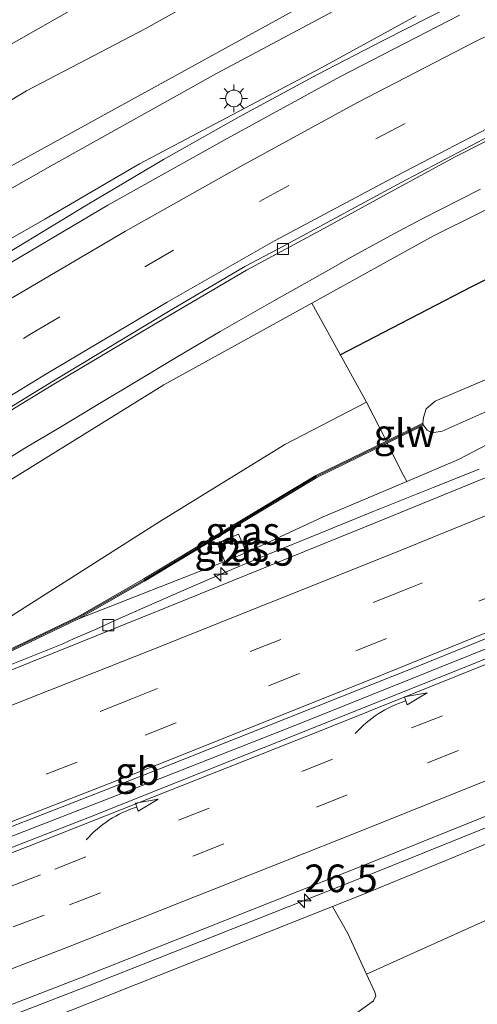
# Model space of a CAD drawing. Units: metres. Extents: x 100000 to 110010, y 443747 to 450001.
# Drawn here: x 104824 to 104865, y 448491 to 448580 of the extents above; entities that cross this region are included whole.
import ezdxf
from ezdxf.enums import TextEntityAlignment as Align

# ---------------------------------------------------------------- set-up
doc = ezdxf.new("R2010")
doc.units = ezdxf.units.M
doc.linetypes.add('VW-3-9_STREEP', pattern=[12, 3, -9])
doc.layers.get('0').update_dxf_attribs({"lineweight": 25})
for name, color, linetype, lineweight in [('B-ME-AM-KILOMETR-S-B1', 7, 'Continuous', 18), ('B-ME-BV-GELEIDECONSTRUCTIE-BARRIER-L-B1', 213, 'BV-STEPBARRIER', 18), ('B-ME-BV-GELEIDECONSTRUCTIE-GELEIDERAIL-L-B1', 213, 'BV-GELEIDERAIL', 18), ('B-ME-GR-BOMENSTRUIKEN-GV-B6', 93, 'Continuous', 18), ('B-ME-GR-BOOM-GV-B6', 93, 'Continuous', 18), ('B-ME-GW-KRUINLIJN-L-B1', 93, 'Continuous', 18), ('B-ME-GW-TEENLIJN-L-B1', 93, 'Continuous', 18), ('B-ME-IE-GRASLAND-GV-B6', 93, 'Continuous', 18), ('B-ME-IE-MEUBILAIR_WEGMEUBILAIR-LICHTMAST-S-B1', 8, 'Continuous', 18), ('B-ME-KW-GELUIDSWERING-GV-B6', 8, 'Continuous', 18), ('B-ME-KW-SCHERM-L-B1', 8, 'Continuous', 18), ('B-ME-VH-VERH_SOORT-BITUMEN-GV-B6', 8, 'IE-TERREINAFSCHEIDING-NATUURLIJK-HOUTWAL', 18), ('B-ME-VV-KOLK-S-B1', 8, 'Continuous', 18), ('B-ME-VW-MARKERING-39STREEP-015-L-B1', 255, 'VW-3-9_STREEP', 18), ('B-ME-VW-MARKERING-PIJLVERDRIJF750-S-B1', 7, 'Continuous', 18), ('B-ME-VW-MARKERING-STREEP-015-L-B1', 7, 'Continuous', 18)]:
    doc.layers.add(name, color=color, linetype=linetype, lineweight=lineweight)
doc.layers.add('B-ME-GR-BOMENRIJ-L-B1', color=10, linetype='Continuous')
doc.styles.add('NLCS-ISO', font='NLCS-ISO.TTF')
doc.linetypes.add('BV-GELEIDERAIL', pattern='A,10,-3,[108,NLCS.SHX,S=1,R=0,X=0,Y=0],-3', length=16)
doc.linetypes.add('BV-STEPBARRIER', pattern='A,1,-1,[16,NLCS.SHX,S=1,R=0,X=-1,Y=0],1', length=3)
doc.linetypes.add('IE-TERREINAFSCHEIDING-NATUURLIJK-HOUTWAL', pattern='A,7,-1.5,[67,NLCS.SHX,S=0.75,R=45,X=0,Y=0],-1.5,7,-1.5,[70,NLCS.SHX,S=0.75,R=0,X=0,Y=0],-1.5', length=20)

# ---------------------------------------------------------------- blocks, each defined once
blk = doc.blocks.new('hecto')
for p, q in [((0, 0.625), (-0.625, 0)), ((0, -0.625), (0, 0.625)), ((-0.625, 0), (0.625, 0)), ((0.625, 0), (0, -0.625))]:
    blk.add_line(p, q)
blk = doc.blocks.new('pijlvr')
for p, q in [((5.532, 0.366, 0.1), (5.368, -0.366, 0.1)), ((5.45, 0, 0.1), (5.45, 0, 0.1)), ((5.45, 0, 0.1), (5.45, 0, 0.1)), ((7.451, -0.447, 0.1), (5.532, 0.366, 0.1)), ((5.368, -0.366, 0.1), (7.451, -0.447, 0.1))]:
    blk.add_line(p, q)
blk.add_arc((2.725, -9.685, 0.1), 10.061, 74.28528, 105.71472)
blk = doc.blocks.new('lantaarnpaal')
for p, q in [((0, 0.75), (0, 1.25)), ((-0.75, 0), (-1.25, 0)), ((-0.884, 0.884), (-0.53, 0.53)), ((0.53, 0.53), (0.884, 0.884)), ((0.75, 0), (1.25, 0)), ((-0.53, -0.53), (-0.884, -0.884)), ((0, -0.75), (0, -1.25)), ((0.53, -0.53), (0.884, -0.884))]:
    blk.add_line(p, q)
blk.add_circle((0, 0), 0.75)
blk = doc.blocks.new('kolk')
blk.add_lwpolyline([(-0.5, -0.5), (0.5, -0.5), (0.5, 0.5), (-0.5, 0.5)], close=True)

msp = doc.modelspace()

# ---------------------------------------------------------------- linework, layer by layer
at = {"layer": 'B-ME-BV-GELEIDECONSTRUCTIE-BARRIER-L-B1'}
msp.add_polyline3d([(104988.948, 448573.339, -0.212), (104984.847, 448571.661, -0.123), (104963.61, 448562.961, -0.001), (104944.041, 448555.105, 0.184), (104942.199, 448554.361, 0.195), (104927.342, 448548.407, 0.379), (104906.386, 448539.475, 0.598), (104890.523, 448532.834, 0.757), (104868.288, 448523.846, 1.023), (104849.745, 448516.396, 1.281), (104837.275, 448511.501, 1.324), (104812.794, 448501.975, 1.514), (104789.484, 448492.999, 1.733), (104777.684, 448488.529, 1.832), (104754.771, 448479.713, 2.067), (104732.571, 448471.791, 2.19), (104708.447, 448463.169, 2.37), (104686.464, 448455.431, 2.498), (104664.239, 448447.819, 2.566), (104663.906, 448447.705, 2.567)], dxfattribs=at)
at = {"layer": 'B-ME-BV-GELEIDECONSTRUCTIE-GELEIDERAIL-L-B1'}
for points in [[(104758.466, 448513.821, -4.115), (104766.096, 448519.901, -4.115), (104770.336, 448523.22, -4.127), (104775.654, 448527.311, -4.179), (104783.253, 448532.675, -4.242), (104787.662, 448535.76, -4.238), (104791.845, 448538.735, -4.226), (104796.39, 448541.777, -4.226), (104802.978, 448546.197, -4.222), (104808.6, 448549.826, -4.222), (104814.226, 448553.424, -4.187), (104819.838, 448556.916, -4.175), (104830.068, 448563.12, -4.187), (104837.025, 448567.244, -4.199), (104843.871, 448571.118, -4.226), (104850.967, 448574.944, -4.226), (104856.88, 448578.025, -4.195), (104865.194, 448582.267, -4.195)], [(104820.947, 448538.967, -4.664), (104824.512, 448541.162, -4.693), (104827.821, 448543.116, -4.722), (104830.942, 448544.999, -4.772), (104834.771, 448547.315, -4.834), (104838.181, 448549.35, -4.803), (104842.165, 448551.69, -4.812), (104847.024, 448554.488, -4.783), (104849.743, 448556.025, -4.776), (104852.163, 448557.384, -4.77), (104853.724, 448558.261, -4.75), (104855.859, 448559.452, -4.722), (104857.907, 448560.559, -4.695), (104860.288, 448561.819, -4.67), (104862.182, 448562.791, -4.65), (104863.905, 448563.678, -4.629), (104865.68, 448564.569, -4.607)], [(104989.245, 448557.58, -0.517), (104978.15, 448552.986, -0.406), (104954.786, 448543.283, -0.233), (104928.883, 448532.585, 0.068), (104911.669, 448525.418, 0.236), (104895.632, 448518.806, 0.373), (104878.304, 448511.733, 0.567), (104856.071, 448502.749, 0.762), (104830.016, 448492.441, 0.926), (104810.121, 448484.742, 1.081), (104785.228, 448475.216, 1.286), (104764.017, 448467.237, 1.564), (104736.481, 448457.146, 1.732), (104717.269, 448450.514, 1.867), (104671.707, 448434.189, 2.088), (104670.504, 448433.776, 2.095)], [(104865.579, 448539.264, 0.511), (104861.417, 448537.592, 0.553), (104855.987, 448535.413, 0.607), (104851.702, 448533.678, 0.659), (104849.559, 448532.802, 0.684), (104847.4, 448531.918, 0.71), (104845.304, 448531.05, 0.728), (104842.863, 448530.022, 0.749), (104838.87, 448528.311, 0.783), (104836.199, 448527.145, 0.793), (104832.38, 448525.448, 0.807), (104831.237, 448524.913, 0.82), (104829.906, 448524.323, 0.836), (104828.952, 448523.927, 0.845), (104827.942, 448523.457, 1.051)], [(104780.416, 448505.086, 1.503), (104791.899, 448509.353, 1.39), (104810.576, 448516.535, 1.247), (104827.942, 448523.457, 1.051)]]:
    msp.add_polyline3d(points, dxfattribs=at)
at = {"layer": 'B-ME-GR-BOMENRIJ-L-B1'}
msp.add_polyline3d([(104853.011, 448549.592, -4.268), (104864.84, 448555.733, -4.318), (104879.079, 448562.801, -4.246), (104891.187, 448568.778, -4.08), (104910.295, 448576.899, -4.012), (104935.591, 448586.728, -3.814), (104962.413, 448596.313, -3.794), (104986.966, 448604.181, -3.654)], dxfattribs=at)
at = {"layer": 'B-ME-GR-BOMENSTRUIKEN-GV-B6'}
for points in [[(104949.02, 448623.02, -1.84), (104936.99, 448618.85, -1.84), (104908.44, 448608.47, -1.94), (104881.84, 448597.21, -1.94), (104856.3, 448584.86, -1.82), (104814.382, 448561.8, -1.941), (104786.501, 448545.36, -2.07), (104768.229, 448533.7547, -2.8052), (104768.8841, 448532.3419, -3.0927), (104800.832, 448551.848, -1.828), (104826.813, 448566.651, -1.755), (104841.837, 448575.043, -2.517), (104856.975, 448583.15, -1.733), (104886.2, 448596.82, -1.83), (104910.09, 448606.61, -1.7), (104931.87, 448614.89, -1.69), (104942.65, 448618.49, -1.7), (104953.98, 448622.07, -1.7)], [(104953.98, 448622.07, -1.7), (104942.65, 448618.49, -1.7), (104931.87, 448614.89, -1.69), (104910.09, 448606.61, -1.7), (104886.2, 448596.82, -1.83), (104856.975, 448583.15, -1.733), (104841.837, 448575.043, -2.517), (104826.813, 448566.651, -1.755), (104800.832, 448551.848, -1.828), (104768.8841, 448532.3419, -3.0927), (104768.229, 448533.7547, -2.8052), (104786.501, 448545.36, -2.07), (104814.382, 448561.8, -1.941), (104856.3, 448584.86, -1.82), (104881.84, 448597.21, -1.94), (104908.44, 448608.47, -1.94), (104936.99, 448618.85, -1.84), (104949.02, 448623.02, -1.84)], [(104814.84, 448567.552, -5.006), (104824.667, 448573.464, -5.125), (104835.365, 448579.072, -5.158), (104844.769, 448584.346, -5.171)], [(104859.865, 448580.253, -4.801), (104851.351, 448575.569, -4.797), (104841.705, 448570.472, -4.754), (104834.862, 448566.853, -4.754), (104826.302, 448561.849, -4.754), (104819.222, 448557.809, -4.754)], [(104771.822, 448503.001, -2.559), (104785.699, 448513.025, -5.674), (104795.389, 448519.926, -5.674), (104809.18, 448529.325, -5.626), (104818.397, 448535.293, -5.364), (104837.058, 448546.882, -5.353), (104850.432, 448554.273, -5.324), (104855.372, 448545.306, 0.289), (104848.007, 448541.482, 0.067), (104836.709, 448534.517, 0.067), (104823.434, 448526.085, 0.067), (104818.608, 448522.098, 0.067), (104817.419, 448521.404, 0.067), (104815.176, 448520.542, 0.067), (104801.606, 448515.332, 0.067), (104775.691, 448505.027, 0.067), (104774.799, 448504.619, 0.067), (104774.01, 448504.165, 0.236), (104773.066, 448503.622, 0.366), (104771.816, 448502.902, 0.591), (104771.822, 448503.001, -2.559)]]:
    msp.add_polyline3d(points, dxfattribs=at)
at = {"layer": 'B-ME-GR-BOOM-GV-B6'}
for points in [[(104743.796, 448458.296, 0.674), (104771.601, 448468.503, 0.347), (104794.633, 448477.048, 0.121), (104822.785, 448487.967, -0.195), (104852.307, 448499.707, -0.312), (104853.685, 448497.268, -0.21), (104855.401, 448493.584, -1.148)], [(104855.401, 448493.584, -1.148), (104856.145, 448491.974, -1.141), (104856.22, 448491.643, -2.513), (104856.01, 448491.163, -1.141), (104840.585, 448480.058, -1.498), (104829.426, 448471.796, -1.701), (104819.804, 448464.104, -1.863), (104804.567, 448452.078, -1.97), (104791.093, 448439.954, -2.494), (104778.441, 448428.107, -2.787), (104763.651, 448415.622, -2.954), (104749.891, 448404.109, -3.069)]]:
    msp.add_polyline3d(points, dxfattribs=at)
at = {"layer": 'B-ME-GW-KRUINLIJN-L-B1'}
for p, q in [((104842.591, 448530.904, 0.128), (104844.527, 448531.716, 0.123)), ((104829.354, 448525.726, 0.15), (104842.591, 448530.904, 0.128))]:
    msp.add_line(p, q, dxfattribs=at)
for points in [[(104977.244, 448629.757, -1.695), (104968.49, 448627.08, -1.7), (104953.98, 448622.07, -1.7), (104942.65, 448618.49, -1.7), (104931.87, 448614.89, -1.69), (104910.09, 448606.61, -1.7), (104886.2, 448596.82, -1.83), (104856.975, 448583.15, -1.733), (104841.837, 448575.043, -2.517), (104826.813, 448566.651, -1.755), (104800.832, 448551.848, -1.828), (104768.8841, 448532.3419, -3.0927), (104768.229, 448533.7547, -2.8052), (104786.501, 448545.36, -2.07), (104814.382, 448561.8, -1.941), (104856.3, 448584.86, -1.82), (104881.84, 448597.21, -1.94), (104908.44, 448608.47, -1.94), (104936.99, 448618.85, -1.84), (104949.02, 448623.02, -1.84), (104958.55, 448625.93, -1.85), (104969.45, 448629.56, -1.85), (104976.502, 448631.709, -1.835)], [(104860.464, 448543.407, 2.4), (104860.527, 448543.935, 2.414), (104860.787, 448544.711, 2.414), (104861.597, 448545.392, 2.416), (104876.497, 448551.77, 2.565), (104888.939, 448557.15, 2.553), (104912.515, 448566.904, 2.509), (104945.008, 448580.113, 1.816), (104968.256, 448589.439, 1.879), (104989.28, 448598.092, 1.589)], [(104860.552, 448543.227, 2.4), (104860.884, 448542.78, 2.414), (104861.285, 448542.549, 2.414), (104862.212, 448542.702, 2.415), (104875.774, 448548.726, 2.442), (104892.011, 448555.921, 2.319), (104926.588, 448570.525, 2.053), (104962.711, 448585.053, 1.506), (104989.858, 448596.572, 1.376)], [(104844.527, 448531.716, 0.123), (104851.463, 448534.943, -0.012), (104859.033, 448538.125, 0.05), (104863.706, 448540.114, 0.007), (104868.365, 448542.568, -0.179), (104870.052, 448543.001, -0.089), (104882.458, 448547.746, -0.343), (104894.375, 448552.764, -0.393), (104909.101, 448558.843, -0.519), (104923.163, 448565.1, -1.19), (104923.873, 448565.6, -1.053), (104924.895, 448565.89, -0.595), (104930.846, 448568.008, -0.795), (104939.55, 448571.689, -0.992), (104953.939, 448577.795, -1.205)], [(104771.816, 448502.902, 0.591), (104773.066, 448503.622, 0.366), (104774.01, 448504.165, 0.236), (104774.799, 448504.619, 0.067), (104775.691, 448505.027, 0.067), (104801.606, 448515.332, 0.067), (104815.176, 448520.542, 0.067), (104817.419, 448521.404, 0.067), (104818.608, 448522.098, 0.067), (104823.434, 448526.085, 0.067), (104836.709, 448534.517, 0.067), (104848.007, 448541.482, 0.067), (104855.372, 448545.306, 0.289)], [(104713.738, 448447.999, 1.093), (104718.306, 448449.74, 0.816), (104725.146, 448451.478, 0.854), (104743.827, 448458.28, 0.687), (104743.796, 448458.296, 0.674), (104771.601, 448468.503, 0.347), (104794.633, 448477.048, 0.121), (104822.785, 448487.967, -0.195), (104852.307, 448499.707, -0.312), (104855.192, 448500.854, -0.323), (104874.019, 448508.572, -0.465), (104877.864, 448507.614, -0.632), (104900.773, 448517.643, -0.858), (104923.156, 448527.355, -1.083), (104942.481, 448535.272, -1.496), (104944.977, 448536.421, -1.505)]]:
    msp.add_polyline3d(points, dxfattribs=at)
at = {"layer": 'B-ME-GW-TEENLIJN-L-B1'}
for p, q in [((104857.186, 448541.799, 0.167), (104855.372, 448545.306, 0.289)), ((104857.257, 448541.612, 0.167), (104858.713, 448538.748, 0.072)), ((104858.713, 448538.748, 0.072), (104859.033, 448538.125, 0.05))]:
    msp.add_line(p, q, dxfattribs=at)
for points in [[(104850.432, 448554.273, -5.324), (104861.45, 448560.362, -5.301), (104881.966, 448570.557, -5.115), (104903.505, 448579.943, -4.817), (104921.528, 448586.987, -4.778), (104933.398, 448591.434, -4.726), (104947.692, 448596.721, -4.734), (104961.792, 448601.637, -4.718), (104974.397, 448605.709, -4.647), (104985.206, 448608.811, -4.71)], [(104844.769, 448584.346, -5.171), (104835.365, 448579.072, -5.158), (104824.667, 448573.464, -5.125), (104814.84, 448567.552, -5.006), (104805.654, 448562.013, -4.912), (104797.566, 448556.939, -4.948), (104791.132, 448553.023, -4.942), (104780.721, 448546.667, -4.943), (104767.8904, 448539.5855, -4.85), (104764.455, 448537.2914, -4.9394), (104761.0195, 448534.9973, -5.0289), (104760.9266, 448534.9344, -5.0171), (104761.3185, 448534.2925, -5.0112), (104762.2115, 448532.8298, -4.9978), (104762.8333, 448531.8114, -4.9884), (104763.5439, 448530.6476, -4.9777), (104764.31, 448529.3929, -4.9662), (104765.0131, 448528.2412, -4.9556), (104765.606, 448527.2702, -4.9467), (104765.8437, 448526.8809, -4.9431), (104766.05, 448526.543, -4.94)], [(104855.401, 448493.584, -1.148), (104867.273, 448498.943, -0.971), (104876.497, 448502.844, -0.971), (104886.214, 448506.969, -1.141), (104896.067, 448511.517, -1.145), (104907.055, 448516.972, -1.205), (104917.052, 448521.94, -1.205), (104926.427, 448526.725, -1.316), (104941.705, 448534.502, -1.371), (104943.097, 448535.285, -1.334), (104944.977, 448536.421, -1.505)]]:
    msp.add_polyline3d(points, dxfattribs=at)
at = {"layer": 'B-ME-IE-GRASLAND-GV-B6'}
for points in [[(104968.256, 448589.439, 1.879), (104945.008, 448580.113, 1.816), (104912.515, 448566.904, 2.509), (104888.939, 448557.15, 2.553), (104876.497, 448551.77, 2.565), (104861.597, 448545.392, 2.416), (104860.787, 448544.711, 2.414), (104860.527, 448543.935, 2.414), (104860.464, 448543.407, 2.4), (104857.186, 448541.799, 0.167), (104855.372, 448545.306, 0.289), (104850.432, 448554.273, -5.324), (104861.45, 448560.362, -5.301), (104881.966, 448570.557, -5.115), (104903.505, 448579.943, -4.817), (104921.528, 448586.987, -4.778), (104933.398, 448591.434, -4.726), (104947.692, 448596.721, -4.734)], [(104962.711, 448585.053, 1.506), (104926.588, 448570.525, 2.053), (104892.011, 448555.921, 2.319), (104875.774, 448548.726, 2.442), (104862.212, 448542.702, 2.415), (104861.285, 448542.549, 2.414), (104860.884, 448542.78, 2.414), (104860.552, 448543.227, 2.4), (104860.464, 448543.407, 2.4), (104860.527, 448543.935, 2.414), (104860.787, 448544.711, 2.414), (104861.597, 448545.392, 2.416), (104876.497, 448551.77, 2.565), (104888.939, 448557.15, 2.553), (104912.515, 448566.904, 2.509), (104945.008, 448580.113, 1.816), (104968.256, 448589.439, 1.879)], [(104859.033, 448538.125, 0.05), (104858.713, 448538.748, 0.072), (104857.257, 448541.612, 0.167), (104860.552, 448543.227, 2.4), (104860.884, 448542.78, 2.414), (104861.285, 448542.549, 2.414), (104862.212, 448542.702, 2.415), (104875.774, 448548.726, 2.442), (104892.011, 448555.921, 2.319), (104926.588, 448570.525, 2.053), (104962.711, 448585.053, 1.506)], [(104844.769, 448584.346, -5.171), (104835.365, 448579.072, -5.158), (104824.667, 448573.464, -5.125), (104814.84, 448567.552, -5.006), (104805.654, 448562.013, -4.912), (104797.566, 448556.939, -4.948), (104791.132, 448553.023, -4.942), (104780.721, 448546.667, -4.943), (104767.8904, 448539.5855, -4.85), (104761.0195, 448534.9973, -5.0289), (104760.9266, 448534.9344, -5.0171), (104760.541, 448535.5658, -5.0262), (104770.015, 448542.531, -4.964), (104786.839, 448554.492, -5.095), (104802.978, 448565.64, -5.134), (104812.339, 448571.464, -5.198), (104828.985, 448580.934, -5.222)], [(104863.781, 448580.3, -4.917), (104852.989, 448574.746, -4.906), (104842.534, 448569.02, -4.911), (104832.019, 448563.137, -4.897), (104821.703, 448557.025, -4.863), (104810.474, 448550.145, -4.863), (104800.246, 448543.536, -4.885), (104789.917, 448536.445, -4.924), (104779.799, 448529.236, -4.909), (104769.628, 448521.725, -4.912), (104763.855, 448517.428, -4.832), (104758.538, 448513.343, -4.865), (104758.418, 448514.142, -4.8), (104758.465, 448515.604, -4.75), (104758.769, 448517.056, -4.7), (104759.703, 448519.113, -4.7), (104761.095, 448520.673, -4.65), (104760.543, 448521.412, -4.65), (104746.164, 448507.687, -4.65)], [(104819.222, 448557.809, -4.754), (104826.302, 448561.849, -4.754), (104834.862, 448566.853, -4.754), (104841.705, 448570.472, -4.754), (104851.351, 448575.569, -4.797), (104859.865, 448580.253, -4.801)], [(104953.939, 448577.795, -1.205), (104939.55, 448571.689, -0.992), (104930.846, 448568.008, -0.795), (104924.895, 448565.89, -0.595), (104923.873, 448565.6, -1.053), (104923.163, 448565.1, -1.19), (104909.101, 448558.843, -0.519), (104894.375, 448552.764, -0.393), (104882.458, 448547.746, -0.343), (104870.052, 448543.001, -0.089), (104868.365, 448542.568, -0.179), (104863.706, 448540.114, 0.007), (104859.033, 448538.125, 0.05)], [(104881.966, 448570.557, -5.115), (104861.45, 448560.362, -5.301), (104850.432, 448554.273, -5.324), (104837.058, 448546.882, -5.353), (104818.397, 448535.293, -5.364)], [(104822.649, 448544.198, -5.309), (104827.126, 448546.944, -5.309), (104831.887, 448549.782, -5.309), (104836.133, 448552.298, -5.289), (104844.526, 448557.257, -5.293), (104851.198, 448560.826, -5.305), (104857.535, 448564.293, -5.249), (104863.39, 448567.49, -5.234), (104868.82, 448570.24, -5.238)], [(104771.816, 448502.902, 0.591), (104773.066, 448503.622, 0.366), (104774.01, 448504.165, 0.236), (104774.799, 448504.619, 0.067), (104775.691, 448505.027, 0.067), (104801.606, 448515.332, 0.067), (104815.176, 448520.542, 0.067), (104817.419, 448521.404, 0.067), (104818.608, 448522.098, 0.067), (104823.434, 448526.085, 0.067), (104836.709, 448534.517, 0.067), (104848.007, 448541.482, 0.067), (104855.372, 448545.306, 0.289), (104857.186, 448541.799, 0.167), (104850.815, 448538.677, 0.15), (104835.263, 448529.327, 0.15), (104829.283, 448525.913, 0.15), (104819.014, 448520.987, 0.2), (104804.903, 448515.403, 0.4), (104787.718, 448508.915, 0.45), (104771.816, 448502.902, 0.591)], [(104881.969, 448544.957, -0.286), (104857.14, 448534.792, -0.033), (104837.153, 448526.682, 0.178), (104816.642, 448518.439, 0.361), (104794.336, 448509.9, 0.517), (104783.862, 448505.836, 0.665), (104772.697, 448501.591, 0.754), (104775.883, 448504.226, 0.644), (104787.789, 448508.728, 0.45), (104804.974, 448515.216, 0.4), (104819.085, 448520.8, 0.2), (104829.354, 448525.726, 0.15), (104842.591, 448530.904, 0.128), (104844.527, 448531.716, 0.123), (104851.463, 448534.943, -0.012), (104859.033, 448538.125, 0.05), (104863.706, 448540.114, 0.007), (104868.365, 448542.568, -0.179)], [(104736.108, 448458.077, 1.054), (104763.392, 448468.076, 0.892), (104784.885, 448476.084, 0.635), (104808.951, 448485.295, 0.443), (104829.676, 448493.329, 0.263), (104855.635, 448503.631, 0.091), (104876.814, 448512.142, -0.135), (104878.395, 448508.282, -0.202), (104879.954, 448508.98, -0.202), (104879.636, 448509.766, -0.202), (104878.884, 448509.458, -0.202), (104877.706, 448512.501, -0.144), (104895.865, 448519.907, -0.331), (104911.987, 448526.578, -0.447), (104928.59, 448533.45, -0.65), (104954.298, 448544.105, -0.932)], [(104858.713, 448538.748, 0.072), (104859.033, 448538.125, 0.05), (104851.463, 448534.943, -0.012), (104844.527, 448531.716, 0.123), (104843.831, 448533.376, 0.123), (104841.895, 448532.564, 0.123), (104842.591, 448530.904, 0.128), (104829.354, 448525.726, 0.15), (104835.334, 448529.14, 0.15), (104850.886, 448538.49, 0.15), (104857.257, 448541.612, 0.167), (104858.713, 448538.748, 0.072)], [(104855.401, 448493.584, -1.148), (104853.685, 448497.268, -0.21), (104852.307, 448499.707, -0.312), (104855.192, 448500.854, -0.323), (104874.019, 448508.572, -0.465), (104877.864, 448507.614, -0.632), (104900.773, 448517.643, -0.858), (104923.156, 448527.355, -1.083), (104942.481, 448535.272, -1.496), (104944.977, 448536.421, -1.505), (104943.097, 448535.285, -1.334), (104941.705, 448534.502, -1.371), (104926.427, 448526.725, -1.316), (104917.052, 448521.94, -1.205), (104907.055, 448516.972, -1.205), (104896.067, 448511.517, -1.145), (104886.214, 448506.969, -1.141), (104876.497, 448502.844, -0.971), (104867.273, 448498.943, -0.971), (104855.401, 448493.584, -1.148)], [(104844.527, 448531.716, 0.123), (104842.591, 448530.904, 0.128), (104841.895, 448532.564, 0.123), (104843.831, 448533.376, 0.123), (104844.527, 448531.716, 0.123)], [(104874.019, 448508.572, -0.465), (104855.192, 448500.854, -0.323), (104852.307, 448499.707, -0.312), (104822.785, 448487.967, -0.195), (104794.633, 448477.048, 0.121), (104771.601, 448468.503, 0.347), (104743.796, 448458.296, 0.674)], [(104791.093, 448439.954, -2.494), (104804.567, 448452.078, -1.97), (104819.804, 448464.104, -1.863), (104829.426, 448471.796, -1.701), (104840.585, 448480.058, -1.498), (104856.01, 448491.163, -1.141), (104856.22, 448491.643, -2.513), (104856.145, 448491.974, -1.141), (104855.401, 448493.584, -1.148), (104867.273, 448498.943, -0.971)]]:
    msp.add_polyline3d(points, dxfattribs=at)
at = {"layer": 'B-ME-KW-GELUIDSWERING-GV-B6'}
for points in [[(104860.552, 448543.227, 2.4), (104857.257, 448541.612, 0.167), (104850.886, 448538.49, 0.15), (104835.334, 448529.14, 0.15), (104829.354, 448525.726, 0.15), (104819.085, 448520.8, 0.2), (104804.974, 448515.216, 0.4), (104787.789, 448508.728, 0.45), (104775.883, 448504.226, 0.644), (104763.271, 448499.457, 0.85), (104762.071, 448500.978, 0.85), (104757.429, 448497.285, 0.85), (104756.154, 448498.754, 0.85), (104751.511, 448495.095, 0.85)], [(104751.541, 448495.373, 0.85), (104756.18, 448499.028, 0.85), (104757.455, 448497.561, 0.85), (104762.105, 448501.26, 0.85), (104763.324, 448499.691, 0.847), (104771.816, 448502.902, 0.591), (104787.718, 448508.915, 0.45), (104804.903, 448515.403, 0.4), (104819.014, 448520.987, 0.2), (104829.283, 448525.913, 0.15), (104835.263, 448529.327, 0.15), (104850.815, 448538.677, 0.15), (104857.186, 448541.799, 0.167), (104860.464, 448543.407, 2.4), (104860.552, 448543.227, 2.4)]]:
    msp.add_polyline3d(points, dxfattribs=at)
at = {"layer": 'B-ME-KW-SCHERM-L-B1'}
msp.add_line((104857.231, 448541.711, 3.494), (104860.463, 448543.295, 3.348), dxfattribs=at)
msp.add_polyline3d([(104751.526, 448495.234, 4.845), (104756.167, 448498.891, 4.829), (104757.442, 448497.423, 4.786), (104762.088, 448501.119, 4.73), (104763.29, 448499.571, 4.75), (104787.754, 448508.821, 4.337), (104804.938, 448515.309, 3.655), (104819.045, 448520.892, 3.552), (104829.308, 448525.815, 3.64), (104835.284, 448529.226, 3.802), (104850.838, 448538.578, 3.782), (104857.231, 448541.711, 3.494)], dxfattribs=at)
at = {"layer": 'B-ME-VH-VERH_SOORT-BITUMEN-GV-B6'}
for points in [[(104948.233, 448633.736, -5.17), (104938.176, 448630.307, -5.163), (104930.003, 448627.47, -5.172), (104921.52, 448624.407, -5.194), (104912.274, 448620.899, -5.253), (104901.937, 448617.031, -5.273), (104893.639, 448613.662, -5.241), (104885.334, 448610.038, -5.284), (104878.035, 448606.716, -5.289), (104869.937, 448602.894, -5.297), (104862.516, 448599.172, -5.293), (104854.19, 448594.836, -5.281), (104841.776, 448588.172, -5.202), (104828.985, 448580.934, -5.222), (104812.339, 448571.464, -5.198), (104802.978, 448565.64, -5.134), (104786.839, 448554.492, -5.095), (104770.015, 448542.531, -4.964)], [(104780.259, 448515.12, -5.341), (104771.134, 448508.061, -5.333), (104770.857, 448508.419, -5.432), (104776.64, 448512.894, -5.38), (104786.144, 448520.003, -5.313), (104796.399, 448527.323, -5.256), (104806.199, 448533.986, -5.275), (104816.772, 448540.921, -5.271), (104827.09, 448547.253, -5.318), (104837.777, 448553.698, -5.311), (104844.382, 448557.575, -5.342), (104847.384, 448559.156, -5.356), (104858.51, 448565.17, -5.293), (104868.24, 448570.315, -5.254), (104879.562, 448575.865, -5.229), (104890.17, 448580.836, -5.215), (104901.145, 448585.733, -5.174), (104911.666, 448590.069, -5.125), (104923.022, 448594.612, -5.058), (104933.824, 448598.598, -5.035), (104945.296, 448602.651, -4.938), (104956.238, 448606.324, -4.865)], [(104892.347, 448581.559, -5.206), (104887.849, 448579.498, -5.194), (104881.493, 448576.459, -5.241), (104874.983, 448573.305, -5.257), (104868.82, 448570.24, -5.238), (104863.39, 448567.49, -5.234), (104857.535, 448564.293, -5.249), (104851.198, 448560.826, -5.305), (104844.526, 448557.257, -5.293), (104836.133, 448552.298, -5.289), (104831.887, 448549.782, -5.309), (104827.126, 448546.944, -5.309), (104822.649, 448544.198, -5.309), (104818.718, 448541.706, -5.306), (104813.754, 448538.545, -5.3), (104809.043, 448535.347, -5.297), (104804.765, 448532.507, -5.297), (104801.068, 448529.998, -5.3), (104796.829, 448527.116, -5.312), (104787.87, 448520.793, -5.474), (104780.697, 448515.458, -5.341), (104780.259, 448515.12, -5.341)], [(104821.703, 448557.025, -4.863), (104832.019, 448563.137, -4.897), (104842.534, 448569.02, -4.911), (104852.989, 448574.746, -4.906), (104863.781, 448580.3, -4.917)], [(104738.448, 448488.822, 0.982), (104761.148, 448497.201, 0.846), (104772.697, 448501.591, 0.754), (104783.862, 448505.836, 0.665), (104794.336, 448509.9, 0.517), (104816.642, 448518.439, 0.361), (104837.153, 448526.682, 0.178), (104857.14, 448534.792, -0.033), (104881.969, 448544.957, -0.286), (104907.116, 448555.257, -0.565), (104933.062, 448566.141, -0.864), (104955.626, 448575.583, -1.105)], [(104868.24, 448570.315, -5.254), (104858.51, 448565.17, -5.293), (104847.384, 448559.156, -5.356), (104844.382, 448557.575, -5.342), (104837.777, 448553.698, -5.311), (104827.09, 448547.253, -5.318), (104816.772, 448540.921, -5.271)], [(104739.844, 448473.556, 1.301), (104760.481, 448481.094, 1.157), (104784.1, 448489.917, 0.976), (104807.423, 448498.873, 0.756), (104830.197, 448507.71, 0.565), (104853.821, 448517.146, 0.384), (104877.151, 448526.519, 0.149), (104900.916, 448536.308, -0.099), (104922.018, 448544.994, -0.303), (104931.33, 448548.672, -0.426), (104945.828, 448554.076, -0.591), (104963.185, 448560.875, -0.751)], [(104963.185, 448560.875, -0.751), (104945.828, 448554.076, -0.591), (104931.33, 448548.672, -0.426), (104922.018, 448544.994, -0.303), (104900.916, 448536.308, -0.099), (104877.151, 448526.519, 0.149), (104853.821, 448517.146, 0.384), (104830.197, 448507.71, 0.565), (104807.423, 448498.873, 0.756), (104784.1, 448489.917, 0.976), (104760.481, 448481.094, 1.157), (104739.844, 448473.556, 1.301), (104743.043, 448476.557, 1.317), (104754.484, 448480.743, 1.249), (104777.028, 448489.157, 1.032), (104788.828, 448493.627, 0.933), (104812.138, 448502.602, 0.714), (104836.619, 448512.129, 0.524), (104860.128, 448521.465, 0.322), (104881, 448529.939, 0.071), (104903.633, 448539.271, -0.156), (104926.554, 448548.874, -0.432), (104949.61, 448558.488, -0.702)], [(104949.61, 448558.488, -0.702), (104926.554, 448548.874, -0.432), (104903.633, 448539.271, -0.156), (104881, 448529.939, 0.071), (104860.128, 448521.465, 0.322), (104836.619, 448512.129, 0.524), (104812.138, 448502.602, 0.714), (104788.828, 448493.627, 0.933), (104777.028, 448489.157, 1.032), (104754.484, 448480.743, 1.249), (104743.043, 448476.557, 1.317)], [(104954.298, 448544.105, -0.932), (104928.59, 448533.45, -0.65), (104911.987, 448526.578, -0.447), (104895.865, 448519.907, -0.331), (104877.706, 448512.501, -0.144), (104876.814, 448512.142, -0.135), (104855.635, 448503.631, 0.091), (104829.676, 448493.329, 0.263), (104808.951, 448485.295, 0.443), (104784.885, 448476.084, 0.635), (104763.392, 448468.076, 0.892), (104736.108, 448458.077, 1.054)]]:
    msp.add_polyline3d(points, dxfattribs=at)
at = {"layer": 'B-ME-VW-MARKERING-39STREEP-015-L-B1'}
for points in [[(105107.747, 448632.018, -2.377), (105098.445, 448628.12, -2.37), (105079.144, 448620.097, -2.179), (105054.318, 448609.726, -1.965), (105030.529, 448599.842, -1.681), (105006.063, 448589.589, -1.394), (104981.676, 448579.397, -1.164), (104955.772, 448568.576, -0.914), (104931.848, 448558.53, -0.635), (104906.895, 448548.071, -0.362), (104882.68, 448538.02, -0.101), (104858.788, 448528.315, 0.155), (104834.092, 448518.456, 0.404), (104813.922, 448510.466, 0.545), (104786.069, 448499.73, 0.838), (104774.308, 448495.262, 0.947), (104751.825, 448486.968, 1.084), (104729.508, 448478.746, 1.226), (104684.09, 448462.66, 1.493), (104661.43, 448454.823, 1.566), (104660.658, 448454.562, 1.569)], [(104662.163, 448451.386, 1.646), (104662.526, 448451.508, 1.645), (104685.185, 448459.374, 1.579), (104707.014, 448467.024, 1.497), (104730.731, 448475.476, 1.32), (104753.301, 448483.771, 1.167), (104775.8, 448492.139, 1.01), (104787.424, 448496.507, 0.905), (104815.277, 448507.243, 0.612), (104835.394, 448515.211, 0.459), (104854.424, 448522.822, 0.299), (104877.093, 448532.012, 0.031), (104899.887, 448541.418, -0.199), (104922.811, 448550.987, -0.468), (104944.557, 448560.153, -0.714), (104967.267, 448569.704, -0.953), (104990.065, 448579.255, -1.173), (105012.381, 448588.598, -1.381), (105035.145, 448598.077, -1.643), (105057.377, 448607.427, -1.908), (105082.16, 448617.7, -2.124), (105105.55, 448627.361, -2.377)], [(104762.0142, 448507.3758, -4.0394), (104767.954, 448512.155, -5.172), (104773.78, 448516.595, -5.185), (104783.745, 448524.027, -5.135), (104793.698, 448531.134, -5.127), (104803.958, 448538.15, -5.095), (104814.157, 448544.821, -5.085), (104825.098, 448551.51, -5.126), (104835.348, 448557.561, -5.138), (104845.722, 448563.474, -5.138), (104856.227, 448569.136, -5.127), (104866.881, 448574.601, -5.119), (104877.55, 448579.952, -5.094), (104888.385, 448585.034, -5.041), (104899.277, 448589.862, -5.021), (104910.328, 448594.387, -4.97), (104921.455, 448598.729, -4.904), (104932.676, 448602.821, -4.882), (104943.933, 448606.726, -4.814), (104955.282, 448610.475, -4.768)], [(104951.45, 448549.838, -0.767), (104926.583, 448539.575, -0.485), (104909.603, 448532.565, -0.306), (104893.515, 448525.884, -0.154), (104874.837, 448518.253, 0.031), (104853.641, 448509.79, 0.255), (104826.248, 448498.938, 0.446), (104806.604, 448491.339, 0.608), (104782.973, 448482.309, 0.828), (104760.744, 448474.004, 1.037), (104734.008, 448464.201, 1.24), (104727.455, 448461.82, 1.284), (104695.896, 448450.572, 1.48), (104685.266, 448446.845, 1.525), (104667.258, 448440.628, 1.601)], [(104901.252, 448532.86, -0.158), (104892.903, 448529.428, -0.068), (104873.391, 448521.399, 0.137), (104852.327, 448513.018, 0.346), (104825.906, 448502.568, 0.533), (104805.576, 448494.691, 0.721), (104781.843, 448485.6, 0.959), (104759.424, 448477.229, 1.126), (104734.066, 448467.927, 1.321), (104694.957, 448453.943, 1.579), (104690.237, 448452.293, 1.586), (104665.749, 448443.814, 1.696)]]:
    msp.add_polyline3d(points, dxfattribs=at)
at = {"layer": 'B-ME-VW-MARKERING-STREEP-015-L-B1'}
for points in [[(104659.15, 448457.745, 1.483), (104671.617, 448462.023, 1.431), (104694.305, 448469.894, 1.373), (104718.546, 448478.522, 1.222), (104739.492, 448486.065, 1.075), (104761.998, 448494.409, 0.914), (104785.525, 448503.272, 0.747), (104813.378, 448514.008, 0.454), (104835.675, 448522.797, 0.279), (104857.546, 448531.541, 0.042), (104870.728, 448536.894, -0.089), (104895.594, 448547.072, -0.367), (104920.57, 448557.459, -0.643), (104944.427, 448567.5, -0.92), (104969.264, 448577.83, -1.167), (104994.735, 448588.456, -1.414), (105018.236, 448598.286, -1.628), (105042.823, 448608.59, -1.935), (105065.805, 448618.179, -2.172), (105090.114, 448628.297, -2.396)], [(104663.388, 448448.798, 1.71), (104663.57, 448448.859, 1.709), (104686.11, 448456.691, 1.634), (104707.95, 448464.339, 1.533), (104731.717, 448472.829, 1.381), (104754.246, 448481.106, 1.239), (104776.949, 448489.538, 1.028), (104811.966, 448502.957, 0.71), (104836.465, 448512.521, 0.493), (104855.698, 448520.211, 0.362), (104878.367, 448529.401, 0.094), (104901.261, 448538.837, -0.155), (104923.884, 448548.315, -0.411), (104945.842, 448557.553, -0.653), (104968.562, 448567.13, -0.876), (104991.281, 448576.64, -1.091), (105013.997, 448586.118, -1.325), (105036.474, 448595.524, -1.576), (105058.282, 448604.587, -1.845), (105083.421, 448615.082, -2.074), (105106.878, 448624.807, -2.303)], [(104954.11, 448613.96, -4.675), (104942.735, 448610.198, -4.703), (104931.454, 448606.27, -4.769), (104920.247, 448602.178, -4.736), (104908.973, 448597.779, -4.84), (104897.923, 448593.231, -4.886), (104886.887, 448588.343, -4.922), (104875.945, 448583.214, -4.975), (104865.061, 448577.83, -4.993), (104854.576, 448572.421, -4.95), (104843.927, 448566.59, -5.001), (104833.599, 448560.763, -4.997), (104823.158, 448554.619, -4.984), (104812.174, 448547.852, -4.971), (104801.881, 448541.157, -4.965), (104791.744, 448534.227, -4.998), (104781.539, 448526.955, -4.997), (104771.625, 448519.506, -5.037), (104765.767, 448514.968, -4.997), (104761.969, 448512.03, -4.958), (104759.6704, 448510.1778, -3.8986)], [(104764.8777, 448504.9435, -3.2947), (104770.244, 448509.208, -5.376), (104776.038, 448513.638, -5.338), (104785.605, 448520.788, -5.263), (104795.868, 448528.115, -5.229), (104805.692, 448534.777, -5.232), (104816.196, 448541.603, -5.244), (104826.54, 448547.935, -5.269), (104837.378, 448554.35, -5.284), (104847.081, 448559.889, -5.319), (104858.152, 448565.818, -5.256), (104867.905, 448570.887, -5.226), (104879.23, 448576.582, -5.197), (104889.86, 448581.475, -5.178), (104900.812, 448586.34, -5.146), (104911.516, 448590.768, -5.093), (104922.802, 448595.138, -5.037), (104933.765, 448599.109, -5.012), (104945.134, 448603.114, -4.92), (104956.062, 448606.736, -4.843)], [(104952.81, 448546.695, -0.855), (104927.736, 448536.323, -0.565), (104910.864, 448529.341, -0.396), (104894.841, 448522.731, -0.255), (104876.131, 448515.071, -0.061), (104854.764, 448506.501, 0.162), (104828.603, 448496.129, 0.332), (104807.867, 448488.101, 0.517), (104783.934, 448478.959, 0.705), (104762.147, 448470.845, 0.968), (104735.042, 448460.919, 1.138), (104721.588, 448456.056, 1.238), (104696.726, 448447.207, 1.401), (104680.706, 448441.633, 1.479), (104668.74, 448437.5, 1.507)], [(104872.524, 448524.153, 0.198), (104851.29, 448515.631, 0.407), (104824.857, 448505.167, 0.597), (104804.626, 448497.327, 0.782), (104780.821, 448488.26, 1.003), (104758.71, 448479.974, 1.193), (104738.962, 448472.721, 1.321), (104694.344, 448456.725, 1.643), (104693.177, 448456.32, 1.647), (104664.534, 448446.379, 1.743)]]:
    msp.add_polyline3d(points, dxfattribs=at)

# ---------------------------------------------------------------- block references
at = {"layer": 'B-ME-AM-KILOMETR-S-B1', "rotation": 90}
for p in [(104842.208, 448529.75, 0.729), (104849.771, 448500.222, -0.062)]:
    msp.add_blockref('hecto', p, dxfattribs=at)
at = {"layer": 'B-ME-IE-MEUBILAIR_WEGMEUBILAIR-LICHTMAST-S-B1', "rotation": 90}
msp.add_blockref('lantaarnpaal', (104843.393, 448572.781, -4.885), dxfattribs=at)
at = {"layer": 'B-ME-VV-KOLK-S-B1', "rotation": 90}
for p in [(104847.834, 448559.155, -5.321), (104832.041, 448525.146, 0.121)]:
    msp.add_blockref('kolk', p, dxfattribs=at)
at = {"layer": 'B-ME-VW-MARKERING-PIJLVERDRIJF750-S-B1', "rotation": 32.9}
for p in [(104854.371, 448515.344, 0.373), (104830.046, 448505.734, 0.55)]:
    msp.add_blockref('pijlvr', p, dxfattribs=at)

# ---------------------------------------------------------------- texts
at = {"layer": 'B-ME-AM-KILOMETR-S-B1', "ltscale": 0.2, "style": 'NLCS-ISO'}
for p in [(104842.208, 448529.75, 0.729), (104849.771, 448500.222, -0.062)]:
    msp.add_text('26.5', height=2.5, dxfattribs=at).set_placement(p, align=Align.BOTTOM_LEFT)
at = {"layer": 'B-ME-BV-GELEIDECONSTRUCTIE-BARRIER-L-B1', "ltscale": 0.2, "style": 'NLCS-ISO'}
msp.add_text('gb', height=2.5, dxfattribs=at).set_placement((104834.6782, 448511.9509), align=Align.MIDDLE_CENTER)
at = {"layer": 'B-ME-IE-GRASLAND-GV-B6', "ltscale": 0.2, "style": 'NLCS-ISO'}
for p in [(104844.1935, 448533.669), (104843.211, 448532.14)]:
    msp.add_text('gras', height=2.5, dxfattribs=at).set_placement(p, align=Align.MIDDLE_CENTER)
at = {"layer": 'B-ME-KW-SCHERM-L-B1', "ltscale": 0.2, "style": 'NLCS-ISO'}
msp.add_text('glw', height=2.5, dxfattribs=at).set_placement((104858.847, 448542.503), align=Align.MIDDLE_CENTER)

doc.saveas('drawing.dxf')
